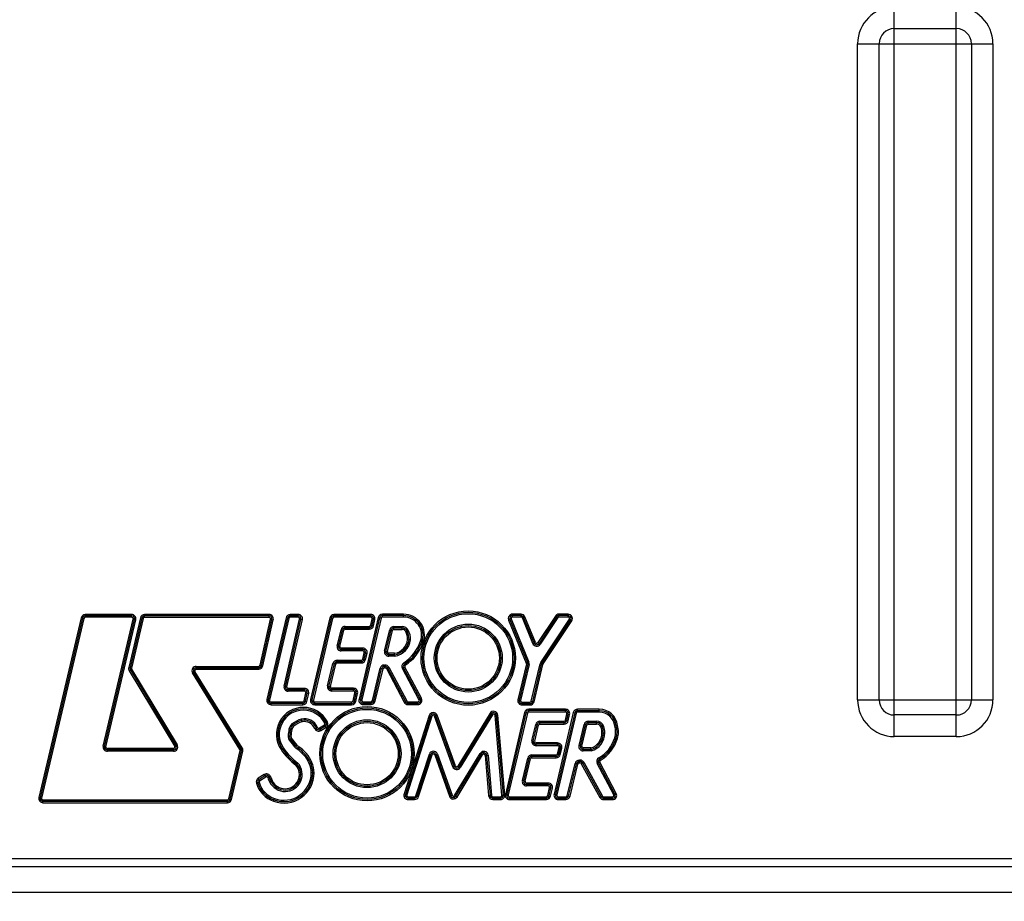
# Model space of a CAD drawing. Units: millimetres. Extents: x 0 to 594, y 0 to 420.
# Drawn here: x 190 to 234, y 313 to 352 of the extents above; entities that cross this region are included whole.
import ezdxf

# ---------------------------------------------------------------- set-up
doc = ezdxf.new("R2010")
doc.units = ezdxf.units.MM
doc.header["$LTSCALE"] = 32.67
doc.layers.get('0').update_dxf_attribs({"linetype": 'CONTINUOUS'})
doc.layers.add('SOLIDES', color=7, linetype='CONTINUOUS')
doc.styles.get("Standard").update_dxf_attribs({"font": 'txt', "width": 0.85})
doc.dimstyles.new('DIMSTYLE_3', dxfattribs={"dimtxt": 3.5, "dimasz": 3.5, "dimexe": 1.5, "dimexo": 1, "dimgap": 0.875, "dimtad": 1, "dimdec": 0, "dimlfac": 4, "dimtxsty": 'STANDARD', "dimblk": '_FILLED', "dimblk1": '_FILLED', "dimblk2": '_FILLED', "dimcen": 0.09, "dimclrt": 5, "dimadec": 0, "dimazin": 0, "dimtfac": 1, "dimtdec": 0, "dimtofl": 0, "dimtmove": 0, "dimatfit": 3, "dimldrblk": '_FILLED', "dimfxl": 1, "dimtolj": 1, "dimarcsym": 0})

# ---------------------------------------------------------------- blocks, each defined once
blk = doc.blocks.new('_FILLED')
at = {"color": 0, "linetype": 'BYBLOCK'}
blk.add_solid([(0, 0), (-1, 0.214), (-1, -0.214)], dxfattribs=at)
blk = doc.blocks.new('*D21')
at = {"color": 2, "linetype": 'CONTINUOUS'}
for p, q in [((98.229, 218.251), (98.229, 390.283)), ((273.854, 266.604), (273.854, 390.283)), ((98.229, 388.783), (186.042, 388.783)), ((273.854, 388.783), (186.042, 388.783))]:
    blk.add_line(p, q, dxfattribs=at)
at = {"color": 2, "linetype": 'CONTINUOUS', "xscale": 3.5, "yscale": 3.5, "zscale": 3.5, "rotation": 180}
blk.add_blockref('_FILLED', (98.229, 388.783), dxfattribs=at)
at = {"color": 2, "linetype": 'CONTINUOUS', "xscale": 3.5, "yscale": 3.5, "zscale": 3.5}
blk.add_blockref('_FILLED', (273.854, 388.783), dxfattribs=at)
at = {"color": 5, "linetype": 'CONTINUOUS', "insert": (186.042, 393.158), "char_height": 3.5, "width": 8.925, "attachment_point": 2, "line_spacing_factor": 0.9}
blk.add_mtext('703', dxfattribs=at)

msp = doc.modelspace()

# ---------------------------------------------------------------- linework, layer by layer
at = {"layer": 'SOLIDES', "color": 7, "linetype": 'CONTINUOUS'}
for p, q in [((228.98108, 320.113815), (228.98108, 352.343822)), ((231.720717, 320.113815), (231.720717, 352.343822)), ((228.98108, 351.390772), (231.720717, 351.390772)), ((227.360894, 321.734), (227.360894, 350.723637)), ((227.360894, 350.723637), (233.340902, 350.723637)), ((228.313945, 321.734), (228.313945, 350.723637)), ((232.387852, 350.723637), (232.387852, 321.734)), ((233.340902, 350.723637), (233.340902, 321.734)), ((193.228785, 325.382333), (193.228785, 325.507333)), ((195.275762, 325.507333), (193.228785, 325.507333)), ((195.275762, 325.382333), (195.275762, 325.507333)), ((195.846405, 325.380629), (195.846405, 325.505629)), ((201.353262, 325.505629), (195.846405, 325.505629)), ((201.353262, 325.380629), (201.353262, 325.505629)), ((202.282341, 325.383216), (202.282341, 325.508216)), ((202.63876, 325.508216), (202.282341, 325.508216)), ((202.63876, 325.383216), (202.63876, 325.508216)), ((204.218153, 325.383216), (204.218153, 325.508216)), ((205.842345, 325.508216), (204.218153, 325.508216)), ((205.842345, 325.383216), (205.842345, 325.508216)), ((206.357732, 325.393335), (206.357732, 325.518335)), ((207.293559, 325.518335), (206.357732, 325.518335)), ((207.293559, 325.393335), (207.293559, 325.518335)), ((212.109392, 325.395578), (212.109392, 325.520578)), ((212.485473, 325.520578), (212.109392, 325.520578)), ((212.485473, 325.395578), (212.485473, 325.520578)), ((214.161281, 325.394947), (214.161281, 325.519947)), ((214.568499, 325.519947), (214.161281, 325.519947)), ((214.568499, 325.394947), (214.568499, 325.519947)), ((193.04628, 325.362825), (191.175972, 317.423279)), ((193.107115, 325.348494), (191.236807, 317.408948)), ((193.16795, 325.334163), (191.297642, 317.394618)), ((193.04628, 325.362825), (193.16795, 325.334163)), ((195.275762, 325.444833), (193.228785, 325.444833)), ((195.275762, 325.382333), (193.228785, 325.382333)), ((194.019697, 319.692635), (195.33661, 325.305556)), ((194.080545, 319.678359), (195.397457, 325.29128)), ((194.141392, 319.664082), (195.458305, 325.277004)), ((195.663891, 325.361079), (195.146572, 323.16274)), ((195.724729, 325.346763), (195.20741, 323.148423)), ((195.785567, 325.332446), (195.268248, 323.134107)), ((195.33661, 325.305556), (195.458305, 325.277004)), ((195.663891, 325.361079), (195.785567, 325.332446)), ((201.353262, 325.443129), (195.846405, 325.443129)), ((201.353262, 325.380629), (195.846405, 325.380629)), ((200.954209, 323.263767), (201.414232, 325.304385)), ((201.015179, 323.250022), (201.475202, 325.29064)), ((201.076149, 323.236278), (201.536172, 325.276896)), ((202.099777, 325.363456), (201.254068, 321.751082)), ((202.160632, 325.349209), (201.314923, 321.736835)), ((202.221486, 325.334962), (201.375777, 321.722588)), ((201.414232, 325.304385), (201.536172, 325.276896)), ((202.011994, 322.346061), (202.699639, 325.306575)), ((202.072874, 322.331921), (202.760518, 325.292434)), ((202.099777, 325.363456), (202.221486, 325.334962)), ((202.133753, 322.31778), (202.821398, 325.278294)), ((202.63876, 325.445716), (202.282341, 325.445716)), ((202.63876, 325.383216), (202.282341, 325.383216)), ((202.699639, 325.306575), (202.821398, 325.278294)), ((204.035647, 325.363702), (203.184368, 321.749467)), ((204.096483, 325.349373), (203.245203, 321.735138)), ((204.157318, 325.335044), (203.306038, 321.720809)), ((204.035647, 325.363702), (204.157318, 325.335044)), ((205.842345, 325.445716), (204.218153, 325.445716)), ((205.842345, 325.383216), (204.218153, 325.383216)), ((206.175228, 325.373827), (205.324051, 321.760542)), ((206.236063, 325.359496), (205.384886, 321.746212)), ((206.296898, 325.345165), (205.445721, 321.731881)), ((205.844451, 325.029555), (205.903483, 325.307742)), ((205.903483, 325.307742), (206.025761, 325.281794)), ((205.90559, 325.016581), (205.964622, 325.294768)), ((205.966728, 325.003607), (206.025761, 325.281794)), ((206.175228, 325.373827), (206.296898, 325.345165)), ((207.293559, 325.455835), (206.357732, 325.455835)), ((207.293559, 325.393335), (206.357732, 325.393335)), ((211.935983, 325.261765), (212.051589, 325.309307)), ((211.935983, 325.261765), (212.718797, 323.358219)), ((211.993786, 325.285536), (212.7766, 323.38199)), ((212.051589, 325.309307), (212.834403, 323.405761)), ((212.485473, 325.458078), (212.109392, 325.458078)), ((212.485473, 325.395578), (212.109392, 325.395578)), ((212.543373, 325.356612), (212.659173, 325.40368)), ((213.002678, 324.226599), (212.543373, 325.356612)), ((213.060578, 324.250133), (212.601273, 325.380146)), ((213.118478, 324.273667), (212.659173, 325.40368)), ((214.00492, 325.435925), (213.228498, 324.262709)), ((214.05704, 325.401433), (213.280618, 324.228216)), ((214.109161, 325.36694), (213.332738, 324.193724)), ((213.356341, 323.389392), (214.620604, 325.297932)), ((213.408446, 323.354876), (214.672709, 325.263416)), ((213.460551, 323.320361), (214.724814, 325.228901)), ((214.109161, 325.36694), (214.00492, 325.435925)), ((214.568499, 325.457447), (214.161281, 325.457447)), ((214.568499, 325.394947), (214.161281, 325.394947)), ((214.724814, 325.228901), (214.620604, 325.297932)), ((204.358588, 324.127382), (204.529356, 324.836431)), ((204.41935, 324.112747), (204.590119, 324.821797)), ((204.480113, 324.098113), (204.650881, 324.807163)), ((204.529356, 324.836431), (204.650881, 324.807163)), ((204.711644, 324.855029), (204.711644, 324.980029)), ((204.711644, 324.980029), (205.783312, 324.980029)), ((204.711644, 324.917529), (205.783312, 324.917529)), ((204.711644, 324.855029), (205.783312, 324.855029)), ((205.783312, 324.855029), (205.783312, 324.980029)), ((205.844451, 325.029555), (205.966728, 325.003607)), ((206.456327, 323.898328), (206.679765, 324.830977)), ((206.517108, 323.883767), (206.740545, 324.816416)), ((206.577888, 323.869206), (206.801325, 324.801855)), ((206.679765, 324.830977), (206.801325, 324.801855)), ((206.862106, 324.849793), (206.862106, 324.974793)), ((206.862106, 324.974793), (207.227933, 324.974793)), ((206.862106, 324.912293), (207.227933, 324.912293)), ((206.862106, 324.849793), (207.227933, 324.849793)), ((207.227933, 324.849793), (207.227933, 324.974793)), ((207.392271, 324.750949), (207.502692, 324.809534)), ((207.471706, 324.397636), (207.59638, 324.387854)), ((208.044799, 324.323043), (208.162357, 324.280557)), ((213.002678, 324.226599), (213.118478, 324.273667)), ((213.332738, 324.193724), (213.228498, 324.262709)), ((204.358588, 324.127382), (204.480113, 324.098113)), ((204.540875, 323.895979), (204.540875, 324.020979)), ((205.496146, 324.020979), (204.540875, 324.020979)), ((205.496146, 323.958479), (204.540875, 323.958479)), ((205.496146, 323.895979), (204.540875, 323.895979)), ((205.491974, 323.539922), (205.557018, 323.819307)), ((205.496146, 323.895979), (205.496146, 324.020979)), ((205.552846, 323.52575), (205.617891, 323.805135)), ((205.557018, 323.819307), (205.678763, 323.790964)), ((205.613718, 323.511578), (205.678763, 323.790964)), ((206.456327, 323.898328), (206.577888, 323.869206)), ((206.638668, 323.667144), (206.638668, 323.792144)), ((206.89421, 323.792144), (206.638668, 323.792144)), ((206.899062, 323.729644), (206.89421, 323.792144)), ((203.935871, 322.355142), (204.174044, 323.347838)), ((203.996646, 322.340561), (204.234819, 323.333257)), ((204.057422, 322.325979), (204.295594, 323.318675)), ((204.174044, 323.347838), (204.295594, 323.318675)), ((204.356369, 323.366594), (204.356369, 323.491594)), ((204.356369, 323.491594), (205.431102, 323.491594)), ((204.356369, 323.429094), (205.431102, 323.429094)), ((204.356369, 323.366594), (205.431102, 323.366594)), ((205.431102, 323.366594), (205.431102, 323.491594)), ((205.491974, 323.539922), (205.613718, 323.511578)), ((206.899062, 323.729644), (206.638668, 323.729644)), ((206.903717, 323.667144), (206.638668, 323.667144)), ((206.899062, 323.729644), (206.903717, 323.667144)), ((207.370947, 323.263205), (207.300849, 323.3667)), ((212.721792, 323.319963), (212.345913, 321.742272)), ((212.718797, 323.358219), (212.834403, 323.405761)), ((212.721792, 323.319963), (212.843389, 323.290993)), ((212.938802, 321.684347), (213.33025, 323.329253)), ((212.999604, 321.669878), (213.391052, 323.314784)), ((213.33025, 323.329253), (213.451854, 323.300314)), ((213.356341, 323.389392), (213.408446, 323.354876)), ((213.460551, 323.320361), (213.408731, 323.354687)), ((195.146572, 323.16274), (195.268248, 323.134107)), ((195.168457, 323.023072), (195.275543, 323.087551)), ((195.168457, 323.023072), (197.180152, 319.682046)), ((195.222, 323.055311), (197.233695, 319.714285)), ((195.275543, 323.087551), (197.287238, 319.746524)), ((197.968247, 322.928912), (198.074568, 322.994645)), ((200.061572, 319.543045), (197.968247, 322.928912)), ((200.114733, 319.575911), (198.021408, 322.961778)), ((200.167893, 319.608778), (198.074568, 322.994645)), ((198.127729, 323.090012), (198.127729, 323.215012)), ((198.127729, 323.215012), (200.893239, 323.215012)), ((198.127729, 323.152512), (200.893239, 323.152512)), ((198.127729, 323.090012), (200.893239, 323.090012)), ((200.893239, 323.090012), (200.893239, 323.215012)), ((200.954209, 323.263767), (201.076149, 323.236278)), ((205.917864, 321.702799), (206.264429, 323.129668)), ((205.978598, 321.688047), (206.325163, 323.114917)), ((206.039332, 321.673296), (206.385897, 323.100165)), ((206.264429, 323.129668), (206.385897, 323.100165)), ((206.446632, 323.147914), (206.446632, 323.272914)), ((206.446632, 323.272914), (206.47831, 323.272914)), ((206.446632, 323.210414), (206.47831, 323.210414)), ((206.446632, 323.147914), (206.47831, 323.147914)), ((206.47831, 323.147914), (206.47831, 323.272914)), ((206.533514, 323.114718), (206.643924, 323.173325)), ((206.533514, 323.114718), (207.322789, 321.62781)), ((206.588719, 323.144021), (207.377994, 321.657114)), ((206.643924, 323.173325), (207.433199, 321.686417)), ((207.240383, 323.123547), (207.350792, 323.182154)), ((207.972125, 321.745024), (207.240383, 323.123547)), ((208.02733, 321.774328), (207.295587, 323.15285)), ((208.082534, 321.803631), (207.350792, 323.182154)), ((212.78259, 323.305478), (212.406712, 321.727787)), ((212.843389, 323.290993), (212.46751, 321.713302)), ((213.060406, 321.655409), (213.451854, 323.300314)), ((202.011994, 322.346061), (202.133753, 322.31778)), ((202.194632, 322.116139), (202.194632, 322.241139)), ((202.916831, 322.241139), (202.194632, 322.241139)), ((202.916831, 322.178639), (202.194632, 322.178639)), ((202.916831, 322.116139), (202.194632, 322.116139)), ((202.902488, 321.695007), (202.977892, 322.040305)), ((202.916831, 322.116139), (202.916831, 322.241139)), ((202.963549, 321.681673), (203.038953, 322.026971)), ((202.977892, 322.040305), (203.100014, 322.013637)), ((203.02461, 321.668339), (203.100014, 322.013637)), ((203.935871, 322.355142), (204.057422, 322.325979)), ((204.118197, 322.123898), (204.118197, 322.248898)), ((205.079356, 322.248898), (204.118197, 322.248898)), ((205.079356, 322.186398), (204.118197, 322.186398)), ((205.079356, 322.123898), (204.118197, 322.123898)), ((205.059741, 321.692645), (205.140306, 322.047562)), ((205.079356, 322.123898), (205.079356, 322.248898)), ((205.120691, 321.67881), (205.201255, 322.033727)), ((205.140306, 322.047562), (205.262205, 322.019892)), ((205.18164, 321.664975), (205.262205, 322.019892)), ((201.254068, 321.751082), (201.375777, 321.722588)), ((201.436632, 321.520841), (201.436632, 321.645841)), ((201.436632, 321.645841), (202.841427, 321.645841)), ((201.436632, 321.583341), (202.841427, 321.583341)), ((202.841427, 321.520841), (202.841427, 321.645841)), ((202.902488, 321.695007), (203.02461, 321.668339)), ((203.184368, 321.749467), (203.306038, 321.720809)), ((203.366874, 321.51898), (203.366874, 321.64398)), ((203.366874, 321.64398), (204.998792, 321.64398)), ((203.366874, 321.58148), (204.998792, 321.58148)), ((204.998792, 321.51898), (204.998792, 321.64398)), ((205.059741, 321.692645), (205.18164, 321.664975)), ((205.324051, 321.760542), (205.445721, 321.731881)), ((205.506556, 321.53005), (205.506556, 321.65505)), ((205.506556, 321.65505), (205.857129, 321.65505)), ((205.506556, 321.59255), (205.857129, 321.59255)), ((205.857129, 321.53005), (205.857129, 321.65505)), ((205.917864, 321.702799), (206.039332, 321.673296)), ((207.322789, 321.62781), (207.433199, 321.686417)), ((207.488403, 321.528221), (207.488403, 321.653221)), ((207.488403, 321.653221), (207.916921, 321.653221)), ((207.488403, 321.590721), (207.916921, 321.590721)), ((207.916921, 321.528221), (207.916921, 321.653221)), ((207.972125, 321.745024), (208.082534, 321.803631)), ((212.345913, 321.742272), (212.46751, 321.713302)), ((212.528308, 321.511317), (212.528308, 321.636317)), ((212.528308, 321.636317), (212.878, 321.636317)), ((212.528308, 321.573817), (212.878, 321.573817)), ((212.878, 321.511317), (212.878, 321.636317)), ((212.938802, 321.684347), (213.060406, 321.655409)), ((227.360894, 321.734), (233.340902, 321.734)), ((201.436632, 321.520841), (202.841427, 321.520841)), ((203.366874, 321.51898), (204.998792, 321.51898)), ((205.506556, 321.53005), (205.857129, 321.53005)), ((207.488403, 321.528221), (207.916921, 321.528221)), ((211.114116, 321.143202), (209.694371, 318.811212)), ((211.220885, 321.0782), (211.114116, 321.143202)), ((212.643126, 321.176114), (211.791782, 317.561564)), ((212.703961, 321.161786), (211.852617, 317.547235)), ((212.764796, 321.147457), (211.913453, 317.532907)), ((212.528308, 321.511317), (212.878, 321.511317)), ((212.643126, 321.176114), (212.764796, 321.147457)), ((212.825632, 321.195628), (212.825632, 321.320628)), ((214.449354, 321.320628), (212.825632, 321.320628)), ((214.449354, 321.258128), (212.825632, 321.258128)), ((214.449354, 321.195628), (212.825632, 321.195628)), ((214.796001, 321.173948), (213.945695, 317.561826)), ((214.856839, 321.159626), (214.006532, 317.547504)), ((214.917676, 321.145305), (214.067369, 317.533183)), ((214.449354, 321.195628), (214.449354, 321.320628)), ((214.796001, 321.173948), (214.917676, 321.145305)), ((214.978513, 321.193484), (214.978513, 321.318484)), ((215.942486, 321.318484), (214.978513, 321.318484)), ((215.942486, 321.255984), (214.978513, 321.255984)), ((215.942486, 321.193484), (214.978513, 321.193484)), ((215.942486, 321.193484), (215.942486, 321.318484)), ((202.806329, 320.760186), (202.775433, 320.881307)), ((203.926542, 320.762021), (203.815741, 320.704158)), ((208.426631, 321.046741), (207.31499, 317.577656)), ((208.48615, 321.027669), (207.374508, 317.558583)), ((208.545668, 321.008596), (207.434027, 317.539511)), ((208.426631, 321.046741), (208.545668, 321.008596)), ((208.664013, 321.010638), (208.781664, 321.052866)), ((209.464509, 318.780371), (208.664013, 321.010638)), ((209.523335, 318.801485), (208.722839, 321.031752)), ((209.58216, 318.822599), (208.781664, 321.052866)), ((211.167501, 321.110701), (209.747755, 318.77871)), ((211.220885, 321.0782), (209.80114, 318.746209)), ((211.336539, 321.051069), (211.461076, 321.06181)), ((211.640713, 317.524232), (211.336539, 321.051069)), ((211.702981, 317.529603), (211.398808, 321.056439)), ((211.76525, 317.534973), (211.461076, 321.06181)), ((213.318554, 320.667442), (213.318554, 320.792442)), ((213.318554, 320.792442), (214.390621, 320.792442)), ((213.318554, 320.729942), (214.390621, 320.729942)), ((214.390621, 320.667442), (214.390621, 320.792442)), ((214.451773, 320.842031), (214.510506, 321.120217)), ((214.451773, 320.842031), (214.574077, 320.816209)), ((214.510506, 321.120217), (214.63281, 321.094395)), ((214.512925, 320.82912), (214.571658, 321.107306)), ((214.574077, 320.816209), (214.63281, 321.094395)), ((215.452255, 320.667442), (215.452255, 320.792442)), ((215.452255, 320.792442), (215.81805, 320.792442)), ((215.452255, 320.729942), (215.81805, 320.729942)), ((215.81805, 320.667442), (215.81805, 320.792442)), ((231.720717, 321.066865), (228.98108, 321.066865)), ((202.352625, 320.423248), (202.230007, 320.447536)), ((202.442636, 320.574663), (202.362718, 320.670777)), ((203.366635, 320.470984), (203.483263, 320.515962)), ((203.793474, 320.622232), (203.57471, 320.485456)), ((203.640977, 320.379467), (203.57471, 320.485456)), ((203.826607, 320.569237), (203.607844, 320.432462)), ((203.640977, 320.379467), (203.859741, 320.516243)), ((203.859741, 320.516243), (203.793474, 320.622232)), ((212.965937, 319.939681), (213.136239, 320.648731)), ((213.026709, 319.925085), (213.197011, 320.634134)), ((213.08748, 319.910488), (213.257783, 320.619538)), ((213.136239, 320.648731), (213.257783, 320.619538)), ((213.318554, 320.667442), (214.390621, 320.667442)), ((215.04676, 319.715826), (215.2699, 320.648566)), ((215.107544, 319.701284), (215.330685, 320.634025)), ((215.168329, 319.686742), (215.39147, 320.619483)), ((215.2699, 320.648566), (215.39147, 320.619483)), ((215.452255, 320.667442), (215.81805, 320.667442)), ((216.019146, 320.524435), (216.137219, 320.56547)), ((216.061826, 320.271617), (216.186826, 320.271617)), ((216.752111, 320.602258), (216.629065, 320.578249)), ((202.31745, 320.134701), (202.192589, 320.140581)), ((202.356706, 320.013011), (202.258817, 319.935275)), ((212.965937, 319.939681), (213.08748, 319.910488)), ((213.148252, 319.708392), (213.148252, 319.833392)), ((214.103626, 319.833392), (213.148252, 319.833392)), ((214.103626, 319.708392), (214.103626, 319.833392)), ((216.624723, 320.060982), (216.744466, 320.025113)), ((231.720717, 320.113815), (228.98108, 320.113815)), ((194.019697, 319.692635), (194.141392, 319.664082)), ((194.20224, 319.462306), (194.20224, 319.587306)), ((197.126609, 319.587306), (194.20224, 319.587306)), ((197.126609, 319.524806), (194.20224, 319.524806)), ((197.126609, 319.462306), (194.20224, 319.462306)), ((197.126609, 319.462306), (197.126609, 319.587306)), ((197.180152, 319.682046), (197.287238, 319.746524)), ((199.567904, 317.365967), (200.069249, 319.495858)), ((199.628741, 317.351646), (200.130086, 319.481538)), ((199.689578, 317.337326), (200.190924, 319.467217)), ((200.061572, 319.543045), (200.167893, 319.608778)), ((200.069249, 319.495858), (200.190924, 319.467217)), ((201.880442, 319.536903), (201.983768, 319.60725)), ((202.573996, 319.740808), (202.476503, 319.662577)), ((202.659529, 319.662679), (202.590421, 319.558521)), ((214.103626, 319.770892), (213.148252, 319.770892)), ((214.103626, 319.708392), (213.148252, 319.708392)), ((214.09938, 319.351508), (214.164504, 319.631745)), ((214.160258, 319.33736), (214.225382, 319.617597)), ((214.164504, 319.631745), (214.28626, 319.60345)), ((214.221136, 319.323213), (214.28626, 319.60345)), ((215.04676, 319.715826), (215.168329, 319.686742)), ((215.229114, 319.484701), (215.229114, 319.609701)), ((215.568479, 319.609701), (215.229114, 319.609701)), ((215.577397, 319.547201), (215.229114, 319.547201)), ((215.585945, 319.484701), (215.229114, 319.484701)), ((215.577397, 319.547201), (215.568479, 319.609701)), ((215.577397, 319.547201), (215.585945, 319.484701)), ((203.242338, 318.974354), (203.128211, 318.923365)), ((207.840172, 317.501222), (208.43365, 319.337895)), ((207.899645, 317.482005), (208.493123, 319.318678)), ((207.959117, 317.462787), (208.552595, 319.299461)), ((208.43365, 319.337895), (208.552595, 319.299461)), ((208.670965, 319.301156), (208.78876, 319.342981)), ((208.670965, 319.301156), (209.318194, 317.478283)), ((208.729862, 319.322068), (209.377092, 317.499195)), ((208.78876, 319.342981), (209.43599, 317.520107)), ((209.548305, 317.508572), (210.679871, 319.371458)), ((209.601722, 317.476125), (210.733288, 319.339011)), ((209.65514, 317.443678), (210.786706, 319.306564)), ((210.786706, 319.306564), (210.679871, 319.371458)), ((210.902401, 319.279383), (211.026956, 319.289915)), ((210.902401, 319.279383), (211.052601, 317.503064)), ((210.964679, 319.284649), (211.114878, 317.50833)), ((211.026956, 319.289915), (211.177156, 317.513596)), ((212.543262, 318.166784), (212.780953, 319.159323)), ((212.604043, 318.152228), (212.841735, 319.144767)), ((212.664825, 318.137672), (212.902516, 319.130211)), ((212.780953, 319.159323), (212.902516, 319.130211)), ((212.963297, 319.178155), (212.963297, 319.303155)), ((212.963297, 319.303155), (214.038502, 319.303155)), ((212.963297, 319.240655), (214.038502, 319.240655)), ((212.963297, 319.178155), (214.038502, 319.178155)), ((214.038502, 319.178155), (214.038502, 319.303155)), ((214.09938, 319.351508), (214.221136, 319.323213)), ((215.055434, 318.94828), (215.055434, 319.07328)), ((215.055434, 319.07328), (215.089296, 319.07328)), ((215.055434, 319.01078), (215.089296, 319.01078)), ((215.089296, 318.94828), (215.089296, 319.07328)), ((215.143933, 318.916128), (215.253207, 318.976825)), ((215.253207, 318.976825), (216.08109, 317.486369)), ((215.850935, 318.92081), (215.961302, 318.979496)), ((215.985125, 319.062902), (215.922404, 319.171027)), ((216.692309, 317.604747), (215.961302, 318.979496)), ((202.580908, 318.898955), (202.538082, 318.852883)), ((202.580908, 318.898955), (202.623426, 318.945275)), ((209.464509, 318.780371), (209.58216, 318.822599)), ((209.80114, 318.746209), (209.694371, 318.811212)), ((214.527758, 317.504145), (214.873206, 318.929931)), ((214.588501, 317.489428), (214.933949, 318.915214)), ((214.649244, 317.474711), (214.994691, 318.900497)), ((214.873206, 318.929931), (214.994691, 318.900497)), ((215.055434, 318.94828), (215.089296, 318.94828)), ((215.143933, 318.916128), (215.971816, 317.425672)), ((215.19857, 318.946477), (216.026453, 317.45602)), ((216.581942, 317.54606), (215.850935, 318.92081)), ((216.637125, 317.575404), (215.906118, 318.950153)), ((200.786801, 318.055583), (200.906285, 318.092307)), ((201.135624, 318.439478), (200.865932, 318.269216)), ((200.865932, 318.269216), (200.932662, 318.163518)), ((200.899297, 318.216367), (201.168989, 318.386629)), ((200.932662, 318.163518), (201.202354, 318.33378)), ((201.135624, 318.439478), (201.202354, 318.33378)), ((201.412428, 318.34362), (201.294622, 318.301827)), ((201.486233, 318.167304), (201.373784, 318.112713)), ((203.34063, 318.513381), (203.21563, 318.513381)), ((212.543262, 318.166784), (212.664825, 318.137672)), ((212.725606, 317.935617), (212.725606, 318.060617)), ((213.686653, 318.060617), (212.725606, 318.060617)), ((213.686653, 317.998117), (212.725606, 317.998117)), ((213.686653, 317.935617), (212.725606, 317.935617)), ((213.666688, 317.504674), (213.747587, 317.859213)), ((213.686653, 317.935617), (213.686653, 318.060617)), ((213.727622, 317.49077), (213.808521, 317.845309)), ((213.747587, 317.859213), (213.869455, 317.831405)), ((213.788556, 317.476866), (213.869455, 317.831405)), ((191.175972, 317.423279), (191.297642, 317.394618)), ((191.358477, 317.192787), (191.358477, 317.317787)), ((191.358477, 317.317787), (199.507066, 317.317787)), ((191.358477, 317.255287), (199.507066, 317.255287)), ((199.507066, 317.192787), (199.507066, 317.317787)), ((199.567904, 317.365967), (199.689578, 317.337326)), ((201.54805, 317.255941), (201.590603, 317.373475)), ((207.31499, 317.577656), (207.434027, 317.539511)), ((207.493546, 317.332939), (207.493546, 317.457939)), ((207.493546, 317.457939), (207.7807, 317.457939)), ((207.493546, 317.395439), (207.7807, 317.395439)), ((207.493546, 317.332939), (207.7807, 317.332939)), ((207.7807, 317.332939), (207.7807, 317.457939)), ((207.840172, 317.501222), (207.959117, 317.462787)), ((209.318194, 317.478283), (209.43599, 317.520107)), ((209.65514, 317.443678), (209.548305, 317.508572)), ((211.052601, 317.503064), (211.177156, 317.513596)), ((211.239434, 317.331362), (211.239434, 317.456362)), ((211.239434, 317.456362), (211.578444, 317.456362)), ((211.239434, 317.393862), (211.578444, 317.393862)), ((211.239434, 317.331362), (211.578444, 317.331362)), ((211.578444, 317.331362), (211.578444, 317.456362)), ((211.640713, 317.524232), (211.76525, 317.534973)), ((211.791782, 317.561564), (211.913453, 317.532907)), ((211.974288, 317.331078), (211.974288, 317.456078)), ((211.974288, 317.456078), (213.605754, 317.456078)), ((211.974288, 317.393578), (213.605754, 317.393578)), ((211.974288, 317.331078), (213.605754, 317.331078)), ((213.605754, 317.331078), (213.605754, 317.456078)), ((213.666688, 317.504674), (213.788556, 317.476866)), ((213.945695, 317.561826), (214.067369, 317.533183)), ((214.128206, 317.331362), (214.128206, 317.456362)), ((214.128206, 317.456362), (214.467016, 317.456362)), ((214.128206, 317.393862), (214.467016, 317.393862)), ((214.128206, 317.331362), (214.467016, 317.331362)), ((214.467016, 317.331362), (214.467016, 317.456362)), ((214.527758, 317.504145), (214.649244, 317.474711)), ((215.971816, 317.425672), (216.08109, 317.486369)), ((216.135727, 317.329217), (216.135727, 317.454217)), ((216.135727, 317.454217), (216.526758, 317.454217)), ((216.135727, 317.391717), (216.526758, 317.391717)), ((216.135727, 317.329217), (216.526758, 317.329217)), ((216.526758, 317.329217), (216.526758, 317.454217)), ((216.581942, 317.54606), (216.692309, 317.604747)), ((191.358477, 317.192787), (199.507066, 317.192787)), ((157.975898, 314.728818), (250.475898, 314.728818)), ((250.475898, 314.353818), (157.975898, 314.353818)), ((250.475898, 313.228818), (157.975898, 313.228818))]:
    msp.add_line(p, q, dxfattribs=at)
for centre, radius in [((210.152418, 323.581848), 2.084423), ((210.152418, 323.581848), 2.021923), ((210.152418, 323.581848), 1.959423), ((210.152418, 323.581848), 1.499316), ((210.152418, 323.581848), 1.436816), ((210.152418, 323.581848), 1.374316), ((205.681034, 319.356205), 2.084423), ((205.681034, 319.356205), 2.021923), ((205.681034, 319.356205), 1.959423), ((205.681034, 319.356205), 1.499316), ((205.681034, 319.356205), 1.436816), ((205.681034, 319.356205), 1.374316)]:
    msp.add_circle(centre, radius, dxfattribs=at)
for centre, radius, start, end in [((228.98108, 350.723637), 1.620185, 90, 180), ((231.720717, 350.723637), 1.620185, 0, 90), ((228.98108, 350.723637), 0.667135, 90, 180), ((231.720717, 350.723637), 0.667135, 0, 90), ((193.228785, 325.319833), 0.1875, 90, 166.7445758), ((195.275762, 325.319833), 0.1875, 346.7959948, 90), ((195.846405, 325.318129), 0.1875, 90, 166.7579341), ((201.353262, 325.318129), 0.1875, 347.2959938, 90), ((202.282341, 325.320716), 0.1875, 90, 166.8235397), ((202.63876, 325.320716), 0.1875, 346.9236538, 90), ((204.218153, 325.320716), 0.1875, 90, 166.7463906), ((205.842345, 325.320716), 0.1875, 348.0193042, 90), ((206.357732, 325.330835), 0.1875, 90, 166.7445758), ((207.293559, 324.594541), 0.923794, 340.1301218, 90), ((212.109392, 325.333078), 0.1875, 90, 202.3544143), ((212.485473, 325.333078), 0.1875, 22.1197693, 90), ((214.161281, 325.332447), 0.1875, 90, 146.503831), ((214.568499, 325.332447), 0.1875, 326.4785463, 90), ((193.228785, 325.319833), 0.125, 90, 166.7445758), ((193.228785, 325.319833), 0.0625, 90, 166.7445758), ((195.275762, 325.319833), 0.125, 346.7959948, 90), ((195.275762, 325.319833), 0.0625, 346.7959948, 90), ((195.846405, 325.318129), 0.125, 90, 166.7579341), ((195.846405, 325.318129), 0.0625, 90, 166.7579341), ((201.353262, 325.318129), 0.125, 347.2959938, 90), ((201.353262, 325.318129), 0.0625, 347.2959938, 90), ((202.282341, 325.320716), 0.125, 90, 166.8235397), ((202.282341, 325.320716), 0.0625, 90, 166.8235397), ((202.63876, 325.320716), 0.125, 346.9236538, 90), ((202.63876, 325.320716), 0.0625, 346.9236538, 90), ((204.218153, 325.320716), 0.125, 90, 166.7463906), ((204.218153, 325.320716), 0.0625, 90, 166.7463906), ((205.842345, 325.320716), 0.125, 348.0193042, 90), ((205.842345, 325.320716), 0.0625, 348.0193042, 90), ((206.357732, 325.330835), 0.125, 90, 166.7445758), ((206.357732, 325.330835), 0.0625, 90, 166.7445758), ((207.293559, 324.594541), 0.861294, 340.1301218, 90), ((207.293559, 324.594541), 0.798794, 340.1301218, 90), ((212.109392, 325.333078), 0.125, 90, 202.3544143), ((212.109392, 325.333078), 0.0625, 90, 202.3544143), ((212.485473, 325.333078), 0.125, 22.1197693, 90), ((212.485473, 325.333078), 0.0625, 22.1197693, 90), ((214.161281, 325.332447), 0.125, 90, 146.503831), ((214.161281, 325.332447), 0.0625, 90, 146.503831), ((214.568499, 325.332447), 0.125, 326.4785463, 90), ((214.568499, 325.332447), 0.0625, 326.4785463, 90), ((204.711644, 324.792529), 0.1875, 90, 166.4586692), ((204.711644, 324.792529), 0.125, 90, 166.4586692), ((204.711644, 324.792529), 0.0625, 90, 166.4586692), ((205.783312, 325.042529), 0.0625, 270, 348.0193042), ((205.783312, 325.042529), 0.125, 270, 348.0193042), ((205.783312, 325.042529), 0.1875, 270, 348.0193042), ((206.862106, 324.787293), 0.1875, 90, 166.5273837), ((206.862106, 324.787293), 0.125, 90, 166.5273837), ((206.862106, 324.787293), 0.0625, 90, 166.5273837), ((207.227933, 324.663758), 0.311036, 27.948656, 90), ((207.227933, 324.663758), 0.248536, 27.948656, 90), ((207.227933, 324.663758), 0.186036, 27.948656, 90), ((206.785249, 324.428887), 0.687169, 357.3934551, 27.948656), ((206.785249, 324.428887), 0.749669, 357.2367135, 27.948656), ((206.785249, 324.428887), 0.812169, 357.1040798, 27.948656), ((206.785249, 324.474211), 0.690716, 279.0763771, 353.6349066), ((206.785249, 324.474211), 0.753216, 278.6908998, 353.7908767), ((206.785249, 324.474211), 0.815716, 278.3507031, 353.9229098), ((206.202026, 324.989021), 1.959423, 304.1103752, 340.1301218), ((206.202026, 324.989021), 2.021923, 304.1103752, 340.1301218), ((206.202026, 324.989021), 2.084423, 304.1103752, 340.1301218), ((213.176378, 324.297201), 0.1875, 202.1197693, 326.503831), ((213.176378, 324.297201), 0.125, 202.1197693, 326.503831), ((213.176378, 324.297201), 0.0625, 202.1197693, 326.503831), ((204.540875, 324.083479), 0.1875, 166.4586692, 270), ((204.540875, 324.083479), 0.125, 166.4586692, 270), ((204.540875, 324.083479), 0.0625, 166.4586692, 270), ((205.496146, 323.833479), 0.1875, 346.8942513, 90), ((205.496146, 323.833479), 0.125, 346.8942513, 90), ((205.496146, 323.833479), 0.0625, 346.8942513, 90), ((206.638668, 323.854644), 0.1875, 166.5273837, 270), ((206.638668, 323.854644), 0.125, 166.5273837, 270), ((206.638668, 323.854644), 0.0625, 166.5273837, 270), ((204.356369, 323.304094), 0.1875, 90, 166.5083364), ((204.356369, 323.304094), 0.125, 90, 166.5083364), ((204.356369, 323.304094), 0.0625, 90, 166.5083364), ((205.431102, 323.554094), 0.0625, 270, 346.8942513), ((205.431102, 323.554094), 0.125, 270, 346.8942513), ((205.431102, 323.554094), 0.1875, 270, 346.8942513), ((207.405997, 323.211458), 0.1875, 124.1103752, 207.9600986), ((207.405997, 323.211458), 0.125, 124.1103752, 207.9600986), ((212.660994, 323.334448), 0.0625, 346.5993177, 22.3544143), ((212.660994, 323.334448), 0.125, 346.5993177, 22.3544143), ((212.660994, 323.334448), 0.1875, 346.5993177, 22.3544143), ((213.512656, 323.285845), 0.1875, 146.4785463, 166.6139704), ((213.512656, 323.285845), 0.125, 146.4785463, 166.6139704), ((213.512656, 323.285845), 0.0625, 146.4785463, 166.6139704), ((195.329087, 323.11979), 0.1875, 166.7579341, 211.0529379), ((195.329087, 323.11979), 0.125, 166.7579341, 211.0529379), ((195.329087, 323.11979), 0.0625, 166.7579341, 211.0529379), ((198.127729, 323.027512), 0.1875, 90, 211.7265835), ((198.127729, 323.027512), 0.125, 90, 211.7265835), ((198.127729, 323.027512), 0.0625, 90, 211.7265835), ((200.893239, 323.277512), 0.0625, 270, 347.2959938), ((200.893239, 323.277512), 0.125, 270, 347.2959938), ((200.893239, 323.277512), 0.1875, 270, 347.2959938), ((206.446632, 323.085414), 0.1875, 90, 166.3480742), ((206.446632, 323.085414), 0.125, 90, 166.3480742), ((206.446632, 323.085414), 0.0625, 90, 166.3480742), ((206.47831, 323.085414), 0.1875, 27.9600986, 90), ((206.47831, 323.085414), 0.125, 27.9600986, 90), ((206.47831, 323.085414), 0.0625, 27.9600986, 90), ((207.405997, 323.211458), 0.0625, 124.1103752, 207.9600986), ((202.194632, 322.303639), 0.1875, 166.9236538, 270), ((202.194632, 322.303639), 0.125, 166.9236538, 270), ((202.194632, 322.303639), 0.0625, 166.9236538, 270), ((202.916831, 322.053639), 0.1875, 347.6815538, 90), ((202.916831, 322.053639), 0.125, 347.6815538, 90), ((202.916831, 322.053639), 0.0625, 347.6815538, 90), ((204.118197, 322.311398), 0.1875, 166.5083364, 270), ((204.118197, 322.311398), 0.125, 166.5083364, 270), ((204.118197, 322.311398), 0.0625, 166.5083364, 270), ((205.079356, 322.061398), 0.1875, 347.2108406, 90), ((205.079356, 322.061398), 0.125, 347.2108406, 90), ((205.079356, 322.061398), 0.0625, 347.2108406, 90), ((201.436632, 321.708341), 0.1875, 166.8235397, 270), ((201.436632, 321.708341), 0.125, 166.8235397, 270), ((201.436632, 321.708341), 0.0625, 166.8235397, 270), ((202.841427, 321.708341), 0.0625, 270, 347.6815538), ((202.841427, 321.708341), 0.125, 270, 347.6815538), ((202.841427, 321.708341), 0.1875, 270, 347.6815538), ((203.366874, 321.70648), 0.1875, 166.7463906, 270), ((203.366874, 321.70648), 0.125, 166.7463906, 270), ((203.366874, 321.70648), 0.0625, 166.7463906, 270), ((204.998792, 321.70648), 0.0625, 270, 347.2108406), ((204.998792, 321.70648), 0.125, 270, 347.2108406), ((204.998792, 321.70648), 0.1875, 270, 347.2108406), ((205.506556, 321.71755), 0.1875, 166.7445758, 270), ((205.506556, 321.71755), 0.125, 166.7445758, 270), ((205.506556, 321.71755), 0.0625, 166.7445758, 270), ((205.857129, 321.71755), 0.0625, 270, 346.3480742), ((205.857129, 321.71755), 0.125, 270, 346.3480742), ((205.857129, 321.71755), 0.1875, 270, 346.3480742), ((207.488403, 321.715721), 0.1875, 207.9600986, 270), ((207.488403, 321.715721), 0.125, 207.9600986, 270), ((207.488403, 321.715721), 0.0625, 207.9600986, 270), ((207.916921, 321.715721), 0.1875, 270, 27.9600986), ((207.916921, 321.715721), 0.125, 270, 27.9600986), ((207.916921, 321.715721), 0.0625, 270, 27.9600986), ((212.528308, 321.698817), 0.1875, 166.5993177, 270), ((212.528308, 321.698817), 0.125, 166.5993177, 270), ((212.528308, 321.698817), 0.0625, 166.5993177, 270), ((212.878, 321.698817), 0.0625, 270, 346.6139704), ((212.878, 321.698817), 0.125, 270, 346.6139704), ((212.878, 321.698817), 0.1875, 270, 346.6139704), ((228.98108, 321.734), 1.620185, 180, 270), ((228.98108, 321.734), 0.667135, 180, 270), ((231.720717, 321.734), 1.620185, 270, 360), ((231.720717, 321.734), 0.667135, 270, 360), ((202.867778, 320.209109), 1.194443, 27.5746271, 214.2481459), ((202.867778, 320.209109), 1.131943, 27.5746271, 214.2481459), ((202.867778, 320.209109), 1.069443, 27.5746271, 214.2481459), ((208.605187, 320.989524), 0.1875, 19.7442777, 162.2323504), ((211.27427, 321.045698), 0.1875, 4.9293059, 148.6664135), ((211.27427, 321.045698), 0.125, 4.9293059, 148.6664135), ((212.825632, 321.133128), 0.1875, 90, 166.7465481), ((212.825632, 321.133128), 0.125, 90, 166.7465481), ((212.825632, 321.133128), 0.0625, 90, 166.7465481), ((214.449354, 321.133128), 0.1875, 348.0782425, 90), ((214.449354, 321.133128), 0.125, 348.0782425, 90), ((214.449354, 321.133128), 0.0625, 348.0782425, 90), ((214.978513, 321.130984), 0.1875, 90, 166.7535345), ((214.978513, 321.130984), 0.125, 90, 166.7535345), ((214.978513, 321.130984), 0.0625, 90, 166.7535345), ((215.942486, 320.502768), 0.815716, 7.0055962, 90), ((215.942486, 320.502768), 0.753216, 6.6683032, 90), ((215.942486, 320.502768), 0.690716, 6.2737536, 90), ((203.035542, 319.861599), 1.05236, 104.3099422, 129.7431895), ((203.035542, 319.861599), 0.98986, 104.3099422, 129.7431895), ((203.035542, 319.861599), 0.92736, 104.3099422, 129.7431895), ((202.923674, 320.300156), 0.59976, 21.0891771, 104.3099422), ((202.923674, 320.300156), 0.53726, 21.0891771, 104.3099422), ((202.923674, 320.300156), 0.47476, 21.0891771, 104.3099422), ((203.76034, 320.675227), 0.0625, 302.0145601, 27.5746271), ((203.76034, 320.675227), 0.125, 302.0145601, 27.5746271), ((203.76034, 320.675227), 0.1875, 302.0145601, 27.5746271), ((208.605187, 320.989524), 0.125, 19.7442777, 162.2323504), ((208.605187, 320.989524), 0.0625, 19.7442777, 162.2323504), ((211.27427, 321.045698), 0.0625, 4.9293059, 148.6664135), ((213.318554, 320.604942), 0.1875, 90, 166.4942908), ((213.318554, 320.604942), 0.125, 90, 166.4942908), ((214.390621, 320.854942), 0.0625, 270, 348.0782425), ((214.390621, 320.854942), 0.125, 270, 348.0782425), ((214.390621, 320.854942), 0.1875, 270, 348.0782425), ((215.452255, 320.604942), 0.1875, 90, 166.5459139), ((215.452255, 320.604942), 0.125, 90, 166.5459139), ((215.81805, 320.454547), 0.337895, 19.1641697, 90), ((215.81805, 320.454547), 0.275395, 19.1641697, 90), ((204.274704, 320.042527), 2.084423, 168.7960045, 177.3037268), ((202.611108, 320.372049), 0.388506, 129.7431895, 168.7960045), ((204.274704, 320.042527), 2.021923, 168.7960045, 177.3037268), ((202.611108, 320.372049), 0.326006, 129.7431895, 168.7960045), ((204.274704, 320.042527), 1.959423, 168.7960045, 177.3037268), ((202.611108, 320.372049), 0.263506, 129.7431895, 168.7960045), ((203.541577, 320.538451), 0.1875, 201.0891771, 302.0145601), ((203.541577, 320.538451), 0.125, 201.0891771, 302.0145601), ((203.541577, 320.538451), 0.0625, 201.0891771, 302.0145601), ((213.318554, 320.604942), 0.0625, 90, 166.4942908), ((215.452255, 320.604942), 0.0625, 90, 166.5459139), ((215.37111, 320.271617), 0.690716, 286.6033861, 360), ((215.37111, 320.271617), 0.753216, 285.8949647, 360), ((215.37111, 320.271617), 0.815716, 285.2701169, 360), ((215.81805, 320.454547), 0.212895, 19.1641697, 90), ((215.291689, 320.271617), 0.770137, 0, 19.1641697), ((215.291689, 320.271617), 0.832637, 0, 19.1641697), ((215.291689, 320.271617), 0.895137, 0, 19.1641697), ((215.736364, 320.32709), 0.92736, 343.324456, 15.7138168), ((215.736364, 320.32709), 0.98986, 343.324456, 15.4167873), ((215.736364, 320.32709), 1.05236, 343.324456, 15.1577472), ((202.499167, 320.126144), 0.306919, 177.3037268, 218.4540911), ((202.499167, 320.126144), 0.244419, 177.3037268, 218.4540911), ((256.182231, 362.757395), 68.858322, 218.4540911, 218.74442827), ((256.182231, 362.757395), 68.795822, 218.4540911, 218.74442827), ((202.499167, 320.126144), 0.181919, 177.3037268, 218.4540911), ((256.182231, 362.757395), 68.733322, 218.4540911, 218.74442827), ((213.148252, 319.895892), 0.1875, 166.4942908, 270), ((213.148252, 319.895892), 0.125, 166.4942908, 270), ((213.148252, 319.895892), 0.0625, 166.4942908, 270), ((214.103626, 319.645892), 0.1875, 346.9172826, 90), ((215.149887, 320.502768), 1.539583, 300.1171698, 343.324456), ((215.149887, 320.502768), 1.602083, 300.1171698, 343.324456), ((215.149887, 320.502768), 1.664583, 300.1171698, 343.324456), ((194.20224, 319.649806), 0.1875, 166.7959948, 270), ((194.20224, 319.649806), 0.125, 166.7959948, 270), ((194.20224, 319.649806), 0.0625, 166.7959948, 270), ((197.126609, 319.649806), 0.1875, 270, 31.0529379), ((197.126609, 319.649806), 0.125, 270, 31.0529379), ((197.126609, 319.649806), 0.0625, 270, 31.0529379), ((200.008412, 319.510178), 0.0625, 346.7545254, 31.7265835), ((200.008412, 319.510178), 0.125, 346.7545254, 31.7265835), ((200.008412, 319.510178), 0.1875, 346.7545254, 31.7265835), ((204.225898, 321.133756), 2.837447, 214.2481459, 233.4990454), ((204.225898, 321.133756), 2.774947, 214.2481459, 233.644007), ((204.225898, 321.133756), 2.712447, 214.2481459, 233.7872901), ((202.867778, 319.976546), 0.501669, 218.7444283, 236.4360106), ((202.867778, 319.976546), 0.439169, 218.7444283, 236.4360106), ((202.867778, 319.976546), 0.376669, 218.7444283, 236.4360106), ((201.764868, 318.314268), 1.493218, 24.073525, 56.4360106), ((201.764868, 318.314268), 1.555718, 24.073525, 56.4360106), ((201.764868, 318.314268), 1.618218, 24.073525, 56.4360106), ((208.612067, 319.280244), 0.1875, 19.5479147, 162.0929845), ((208.612067, 319.280244), 0.125, 19.5479147, 162.0929845), ((210.840123, 319.274117), 0.1875, 4.8332439, 148.7244012), ((210.840123, 319.274117), 0.125, 4.8332439, 148.7244012), ((214.103626, 319.645892), 0.125, 346.9172826, 90), ((214.103626, 319.645892), 0.0625, 346.9172826, 90), ((215.229114, 319.672201), 0.1875, 166.5459139, 270), ((215.229114, 319.672201), 0.125, 166.5459139, 270), ((215.229114, 319.672201), 0.0625, 166.5459139, 270), ((202.210544, 318.513381), 1.130087, 0, 24.073525), ((208.612067, 319.280244), 0.0625, 19.5479147, 162.0929845), ((210.840123, 319.274117), 0.0625, 4.8332439, 148.7244012), ((212.963297, 319.115655), 0.1875, 90, 166.5325445), ((212.963297, 319.115655), 0.125, 90, 166.5325445), ((212.963297, 319.115655), 0.0625, 90, 166.5325445), ((214.038502, 319.365655), 0.0625, 270, 346.9172826), ((214.038502, 319.365655), 0.125, 270, 346.9172826), ((214.038502, 319.365655), 0.1875, 270, 346.9172826), ((215.055434, 318.88578), 0.1875, 90, 166.3804898), ((215.055434, 318.88578), 0.125, 90, 166.3804898), ((215.089296, 318.88578), 0.1875, 29.050245, 90), ((215.089296, 318.88578), 0.125, 29.050245, 90), ((216.016486, 319.008839), 0.1875, 120.1171698, 208.0012853), ((216.016486, 319.008839), 0.125, 120.1171698, 208.0012853), ((216.016486, 319.008839), 0.0625, 120.1171698, 208.0012853), ((202.055466, 318.443648), 0.757765, 205.8951046, 41.4511776), ((202.055466, 318.443648), 0.695265, 205.8951046, 40.9095986), ((202.055466, 318.443648), 0.632765, 205.8951046, 40.2963318), ((202.210544, 318.513381), 1.005087, 0, 24.073525), ((202.210544, 318.513381), 1.067587, 0, 24.073525), ((209.640986, 318.843713), 0.1875, 199.7442777, 328.6664135), ((209.640986, 318.843713), 0.125, 199.7442777, 328.6664135), ((209.640986, 318.843713), 0.0625, 199.7442777, 328.6664135), ((215.055434, 318.88578), 0.0625, 90, 166.3804898), ((215.089296, 318.88578), 0.0625, 29.050245, 90), ((200.966026, 318.110668), 0.1875, 122.2649977, 197.0849915), ((200.966026, 318.110668), 0.125, 122.2649977, 197.0849915), ((200.966026, 318.110668), 0.0625, 122.2649977, 197.0849915), ((201.969132, 318.418976), 1.111916, 197.0849915, 250.0969853), ((201.235719, 318.28093), 0.1875, 19.5328869, 122.2649977), ((201.235719, 318.28093), 0.125, 19.5328869, 122.2649977), ((201.235719, 318.28093), 0.0625, 19.5328869, 122.2649977), ((203.035542, 318.919444), 1.847228, 199.5328869, 205.8951046), ((203.035542, 318.919444), 1.784728, 199.5328869, 205.8951046), ((203.035542, 318.919444), 1.722228, 199.5328869, 205.8951046), ((202.003312, 318.513381), 1.337318, 250.0969853, 360), ((202.003312, 318.513381), 1.274818, 250.0969853, 360), ((202.003312, 318.513381), 1.212318, 250.0969853, 360), ((212.725606, 318.123117), 0.1875, 166.5325445, 270), ((212.725606, 318.123117), 0.125, 166.5325445, 270), ((212.725606, 318.123117), 0.0625, 166.5325445, 270), ((201.969132, 318.418976), 1.236916, 197.0849915, 250.0969853), ((201.969132, 318.418976), 1.174416, 197.0849915, 250.0969853), ((213.686653, 317.873117), 0.1875, 347.146264, 90), ((213.686653, 317.873117), 0.125, 347.146264, 90), ((213.686653, 317.873117), 0.0625, 347.146264, 90), ((191.358477, 317.380287), 0.1875, 166.7445758, 270), ((191.358477, 317.380287), 0.125, 166.7445758, 270), ((191.358477, 317.380287), 0.0625, 166.7445758, 270), ((199.507066, 317.380287), 0.0625, 270, 346.7545254), ((199.507066, 317.380287), 0.125, 270, 346.7545254), ((199.507066, 317.380287), 0.1875, 270, 346.7545254), ((207.493546, 317.520439), 0.1875, 162.2323504, 270), ((207.493546, 317.520439), 0.125, 162.2323504, 270), ((207.493546, 317.520439), 0.0625, 162.2323504, 270), ((207.7807, 317.520439), 0.0625, 270, 342.0929845), ((207.7807, 317.520439), 0.125, 270, 342.0929845), ((207.7807, 317.520439), 0.1875, 270, 342.0929845), ((209.494887, 317.541019), 0.1875, 199.5479147, 328.7244012), ((209.494887, 317.541019), 0.125, 199.5479147, 328.7244012), ((209.494887, 317.541019), 0.0625, 199.5479147, 328.7244012), ((211.239434, 317.518862), 0.1875, 184.8332439, 270), ((211.239434, 317.518862), 0.125, 184.8332439, 270), ((211.239434, 317.518862), 0.0625, 184.8332439, 270), ((211.578444, 317.518862), 0.1875, 270, 4.9293059), ((211.578444, 317.518862), 0.125, 270, 4.9293059), ((211.578444, 317.518862), 0.0625, 270, 4.9293059), ((211.974288, 317.518578), 0.1875, 166.7465481, 270), ((211.974288, 317.518578), 0.125, 166.7465481, 270), ((211.974288, 317.518578), 0.0625, 166.7465481, 270), ((213.605754, 317.518578), 0.0625, 270, 347.146264), ((213.605754, 317.518578), 0.125, 270, 347.146264), ((213.605754, 317.518578), 0.1875, 270, 347.146264), ((214.128206, 317.518862), 0.1875, 166.7535345, 270), ((214.128206, 317.518862), 0.125, 166.7535345, 270), ((214.128206, 317.518862), 0.0625, 166.7535345, 270), ((214.467016, 317.518862), 0.0625, 270, 346.3804898), ((214.467016, 317.518862), 0.125, 270, 346.3804898), ((214.467016, 317.518862), 0.1875, 270, 346.3804898), ((216.135727, 317.516717), 0.1875, 209.050245, 270), ((216.135727, 317.516717), 0.125, 209.050245, 270), ((216.135727, 317.516717), 0.0625, 209.050245, 270), ((216.526758, 317.516717), 0.1875, 270, 28.0012853), ((216.526758, 317.516717), 0.125, 270, 28.0012853), ((216.526758, 317.516717), 0.0625, 270, 28.0012853)]:
    msp.add_arc(centre, radius, start, end, dxfattribs=at)

# ---------------------------------------------------------------- dimensions: what is measured, and where the dimension line sits
at = {"color": 2, "linetype": 'CONTINUOUS'}
dim = msp.add_linear_dim(base=(273.8544733895, 388.7825184564), p1=(98.2294733895, 217.2506372233), p2=(273.8544733895, 265.6038183921), dimstyle='DIMSTYLE_3', dxfattribs=at)
dim.commit()
dim.dimension.update_dxf_attribs({"geometry": '*D21', "text_midpoint": (186.1349430542, 388.7825184564), "dimtype": 160})

doc.saveas('drawing.dxf')
